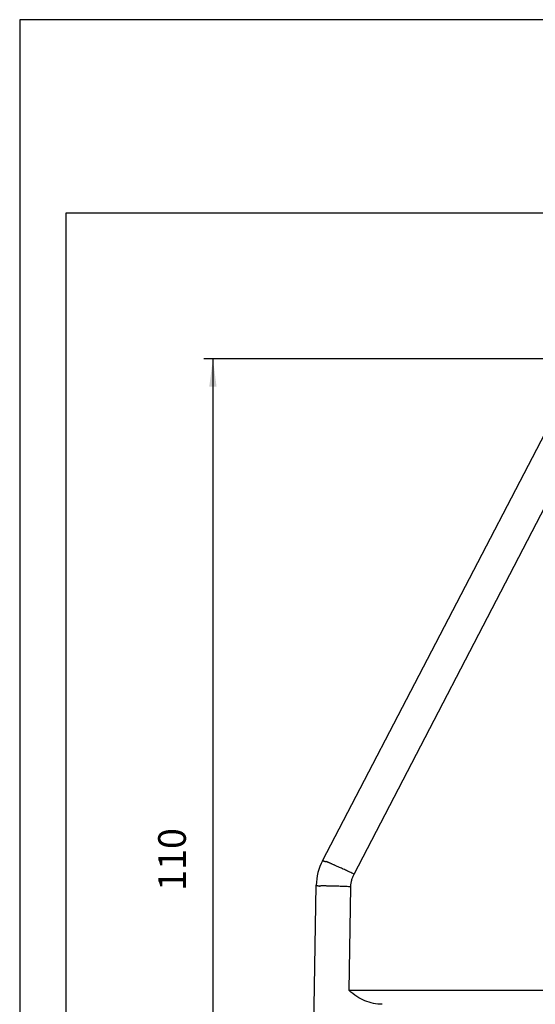
# Model space of a CAD drawing. Units: millimetres. Extents: x -812 to -515, y -218 to -8.
# Drawn here: x -812 to -756, y -115 to -8 of the extents above; entities that cross this region are included whole.
import ezdxf

# ---------------------------------------------------------------- set-up
doc = ezdxf.new("R2010")
doc.units = ezdxf.units.MM
doc.layers.add('1', color=7, linetype='Continuous')
doc.styles.add('CONVERTER_13', font='simplex.shx', dxfattribs={"width": 0.95})
doc.dimstyles.new('ME10_DIM_11', dxfattribs={"dimtxt": 3, "dimasz": 3, "dimexe": 1, "dimexo": 0.5, "dimgap": 2, "dimtad": 1, "dimzin": 12, "dimdsep": 46, "dimtxsty": 'CONVERTER_13', "dimsah": 1, "dimcen": 0.09, "dimclrd": 2, "dimclre": 2, "dimclrt": 4, "dimadec": 0, "dimazin": 0, "dimtfac": 1, "dimtdec": 4, "dimtix": 1, "dimtmove": 0, "dimatfit": 3, "dimfxl": 1, "dimtolj": 1, "dimtzin": 0, "dimarcsym": 0})

# ---------------------------------------------------------------- blocks, each defined once
blk = doc.blocks.new('_formato_A4', base_point=(-514.533605494591, -217.880924007422))
at = {"layer": '1', "color": 7, "linetype": 'Continuous'}
for p, q in [((-811.5336054945911, -7.8809240074219), (-811.5336054945911, -217.880924007422)), ((-514.533605494591, -7.8809240074219), (-811.5336054945911, -7.8809240074219)), ((-519.533605494591, -28.88092400742201), (-806.5336054945913, -28.88092400742201)), ((-806.5336054945913, -28.88092400742201), (-806.5336054945913, -212.880924007422))]:
    blk.add_line(p, q, dxfattribs=at)
blk = doc.blocks.new('A4_oriz', base_point=(-514.533605494591, -217.880924007422))
at = {"layer": '1'}
blk.add_blockref('_formato_A4', (-514.533605494591, -217.880924007422), dxfattribs=at)
blk = doc.blocks.new('*D4')
at = {"layer": '1', "color": 2, "linetype": 'Continuous'}
for p, q in [((-749.0128376156212, -44.67334493855316), (-791.5618730463567, -44.67334493855316)), ((-790.5618730463567, -44.67334493855316), (-790.5618730463567, -154.6733449385532)), ((-779.4706263476961, -154.6733449385532), (-791.5618730463567, -154.6733449385532))]:
    blk.add_line(p, q, dxfattribs=at)
at = {"layer": '1', "color": 2}
for points in [[(-790.1669155535945, -47.67334493855316), (-790.9568305391189, -47.67334493855316), (-790.5618730463567, -44.67334493855316)], [(-790.9568305391189, -151.6733449385532), (-790.1669155535945, -151.6733449385532), (-790.5618730463567, -154.6733449385532)]]:
    blk.add_solid(points, dxfattribs=at)
at = {"layer": '1', "color": 4, "insert": (-792.5618730463567, -102.3733449385532), "char_height": 3, "attachment_point": 7, "rotation": 90, "line_spacing_factor": 0.60024009603842, "style": 'CONVERTER_13'}
blk.add_mtext('110', dxfattribs=at)

msp = doc.modelspace()

# ---------------------------------------------------------------- linework, layer by layer
at = {"color": 7, "linetype": 'Continuous'}
for p, q in [((-778.6653391638362, -99.09871978554435), (-751.1738701151556, -46.28809909884791)), ((-775.245637913038, -100.5525247376245), (-754.0029514778781, -59.70527018533318)), ((-780.2618730463568, -154.4433449385531), (-779.3423603357052, -101.764497026331)), ((-775.7848805431253, -113.1733449385532), (-775.593689793306, -101.9254418216943)), ((-664.746894879455, -113.1733449385529), (-775.7848805431253, -113.1733449385532))]:
    msp.add_line(p, q, dxfattribs=at)
at = {"color": 2, "linetype": 'Continuous'}
for points, knots in [([(-778.6655627127524, -99.09914921901697), (-778.6356590128195, -99.10674379749682), (-778.5758516166466, -99.12193296899494), (-778.4861404688136, -99.14471659752866), (-778.3964294113339, -99.16750066406111), (-778.336622003966, -99.1826899559402), (-778.3067183021279, -99.19028460914893)], [0, 0, 0, 0, 0.0925590623740892, 0.185118124748229, 0.2776772478471696, 0.3702363709458374, 0.3702363709458374, 0.3702363709458374, 0.3702363709458374]), ([(-778.3067183021279, -99.19028460914893), (-778.3066976032525, -99.19028885594189), (-778.3066617613345, -99.19029619589745), (-778.3066083221734, -99.19029648390267), (-778.3065510542262, -99.19029154946632), (-778.306510135715, -99.19028193145006), (-778.3064855595479, -99.19027614650719)], [0, 0, 0, 0, 6.32099061323e-05, 0.0001094470157357, 0.0001597224558205, 0.0002353401548028, 0.0002353401548028, 0.0002353401548028, 0.0002353401548028]), ([(-775.245637913038, -100.5525247376245), (-775.3243377380765, -100.5158541121361), (-775.4794955673524, -100.4435574345825), (-775.7153461662657, -100.3340232536104), (-775.9499880492978, -100.2253511323804), (-776.1823774290771, -100.1180832650126), (-776.404970418428, -100.0157054278312), (-776.617378392049, -99.91839784166542), (-776.8091177983791, -99.83094284825836), (-776.9808122739253, -99.75298511618394), (-777.13315546978, -99.68412937309931), (-777.277045537325, -99.6194260388117), (-777.4123105695566, -99.55895188451902), (-777.5387786191011, -99.50278356313449), (-777.6564878480816, -99.45090498805378), (-777.7651491617153, -99.40344640852781), (-777.8644954911913, -99.36052743019113), (-777.9540695727023, -99.3223444596378), (-778.0337648132438, -99.28894018252241), (-778.1034745974937, -99.26035442829212), (-778.1609946693256, -99.2374623519151), (-778.2070882775806, -99.21984149802955), (-778.2425293426581, -99.2070441891448), (-778.2702870454789, -99.1978095218534), (-778.2889264903721, -99.1926953944359), (-778.3001590819189, -99.19036084083616), (-778.304660268417, -99.19030058701073), (-778.3064855595479, -99.19027614650719)], [0, 0, 0, 0, 0.260471810277691, 0.5135239144746725, 0.7801338759905296, 1.036228044735849, 1.281378470160186, 1.515157263091274, 1.737136613943327, 1.9136054526027, 2.080849167468861, 2.238680020071521, 2.386910375708851, 2.52535273733166, 2.653819794102138, 2.77281344871147, 2.881071468912382, 2.978481062455597, 3.06493023997371, 3.140308306344843, 3.204506793903196, 3.250652620894817, 3.288336040714732, 3.317559463415167, 3.338351526903402, 3.346365344616889, 3.351831759394508, 3.351831759394508, 3.351831759394508, 3.351831759394508]), ([(-779.342351886375, -101.7640129645225), (-779.3124481849521, -101.7716075371348), (-779.2526407857526, -101.7867966967173), (-779.1778815310392, -101.8057831236979), (-779.1180741281278, -101.8209722686625), (-779.0806945020188, -101.8304654870647), (-779.0507907992107, -101.838060054223), (-779.0321009894024, -101.8428066762057), (-779.0171491313645, -101.8466039336621), (-779.0059353305365, -101.8494519701806), (-778.9947214584473, -101.8522994544792), (-778.9872456136011, -101.8541978714439), (-778.9835076896333, -101.8551470738435)], [0, 0, 0, 0, 0.0925590623743026, 0.1851181247485001, 0.231397655935982, 0.2776771871227572, 0.3008169527163634, 0.3239567183100222, 0.3355266011066906, 0.3470964839031743, 0.3586661661405137, 0.3702358483774978, 0.3702358483774978, 0.3702358483774978, 0.3702358483774978]), ([(-778.9835076896333, -101.8551470738435), (-778.9833600557758, -101.8550716171351), (-778.983105546481, -101.8549415508489), (-778.9827282638223, -101.8547570879337), (-778.9823291287314, -101.8545660747203), (-778.9820363112772, -101.854431007251), (-778.9818652972284, -101.8543521326301)], [0, 0, 0, 0, 0.0004973868143552, 0.0008574356034585, 0.0012598514992996, 0.0018248235351256, 0.0018248235351256, 0.0018248235351256, 0.0018248235351256]), ([(-775.593689793306, -101.9254418216943), (-775.6808135729303, -101.9219688853956), (-775.8526155204086, -101.9151204858442), (-776.1136891680337, -101.9050753355755), (-776.3734331214575, -101.8953820516511), (-776.6306765826243, -101.8861431454634), (-776.8770770828606, -101.8776618283133), (-777.1122038766032, -101.8699544200967), (-777.3244396015125, -101.8633813736018), (-777.5144857044216, -101.8578500071337), (-777.683123919942, -101.8532573115679), (-777.8424056439297, -101.8492512525731), (-777.9921407156899, -101.8458360932504), (-778.1321389842, -101.8430159663014), (-778.2624434670226, -101.8407908910661), (-778.3827339102774, -101.8391692186148), (-778.4927143972818, -101.8381579324642), (-778.5918802510822, -101.8377606682429), (-778.6801145336868, -101.8379751403879), (-778.7573011114982, -101.8387969428385), (-778.8209779517791, -101.8401700152725), (-778.8720057295642, -101.8419975148253), (-778.9112716205816, -101.8441510641084), (-778.9420748538578, -101.8466511464466), (-778.9626530067455, -101.849386689799), (-778.9750578714293, -101.8518285683542), (-778.9798628370072, -101.8536098106105), (-778.9818652972284, -101.8543521326301)], [0, 0, 0, 0, 0.2615788882975999, 0.515815116938904, 0.7838002372480065, 1.041352972560313, 1.288042785486887, 1.523439211504214, 1.74711188043399, 1.925054840310649, 2.093818664723991, 2.25321378042576, 2.403050735964648, 2.543140240987289, 2.67329322231584, 2.794020467826337, 2.904043436550496, 3.003247446256386, 3.091518729517009, 3.168744979876121, 3.234816374822022, 3.282590244421308, 3.321915437811396, 3.352794415511845, 3.37525564668048, 3.384210566562798, 3.39060906872333, 3.39060906872333, 3.39060906872333, 3.39060906872333])]:
    msp.add_open_spline(points, degree=3, knots=knots, dxfattribs=at)
at = {"color": 7, "linetype": 'Continuous'}
for points, knots in [([(-775.593689793306, -101.9254418216943), (-775.5917015998658, -101.8658232550648), (-775.5877306604342, -101.7467499090856), (-775.568391620507, -101.5659468925344), (-775.53955471427, -101.3892866656279), (-775.5002801020858, -101.2146530280367), (-775.4521005851907, -101.0454331049065), (-775.3922552663138, -100.8743569778062), (-775.3241416979658, -100.7094067239664), (-775.2709731092807, -100.6031545901679), (-775.245637913038, -100.5525247376245)], [0, 0, 0, 0, 0.1789049149901044, 0.3573183349342358, 0.5450488462323801, 0.7156258412229285, 0.8940214586335546, 1.072567461338251, 1.259114410547833, 1.428917687941772, 1.428917687941772, 1.428917687941772, 1.428917687941772]), ([(-772.2048555755531, -114.6733449385532), (-772.5212514094466, -114.6546709055319), (-773.1600425796057, -114.616968727338), (-774.0916891034558, -114.3116411758456), (-774.9891272325331, -113.8415039645841), (-775.5152599248764, -113.3997335095561), (-775.7848805431253, -113.1733449385532)], [0, 0, 0, 0, 0.9473214947623296, 1.912606118389556, 2.914712546341871, 3.968029685289454, 3.968029685289454, 3.968029685289454, 3.968029685289454])]:
    msp.add_open_spline(points, degree=3, knots=knots, dxfattribs=at)
at = {"layer": '1', "color": 7, "linetype": 'Continuous'}
msp.add_arc((-773.343274164767, -101.8692114649546), 5.999999999999907, 152.499999999999, 179.0000000000009, dxfattribs=at)

# ---------------------------------------------------------------- block references
msp.add_blockref('A4_oriz', (-514.533605494591, -217.880924007422))

# ---------------------------------------------------------------- dimensions: what is measured, and where the dimension line sits
at = {"layer": '1'}
dim = msp.add_linear_dim(base=(-790.5618730463567, -44.67334493855316), p1=(-778.9706263476961, -154.6733449385532), p2=(-748.5128376156212, -44.67334493855316), angle=90, text='110', dimstyle='ME10_DIM_11', dxfattribs=at)
dim.commit()
dim.dimension.update_dxf_attribs({"geometry": '*D4', "text_midpoint": (-794.0618730463567, -99.67334493855316), "text_rotation": 90})

doc.saveas('drawing.dxf')
